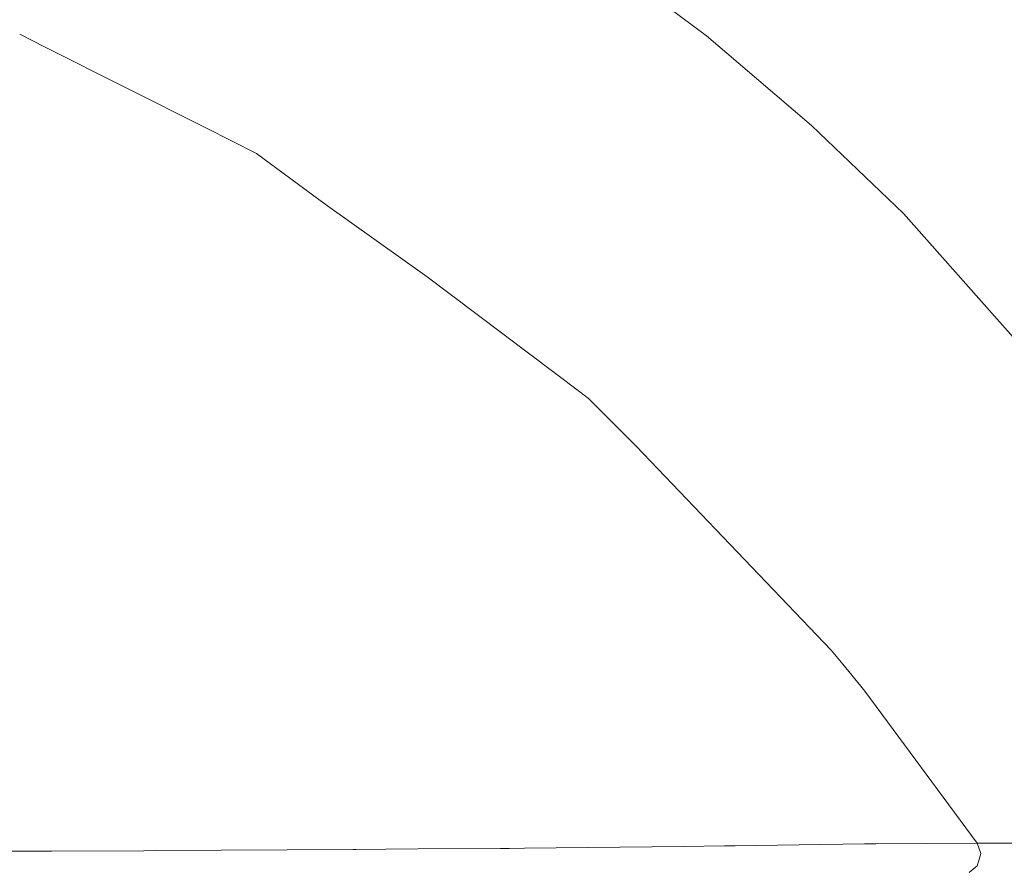
# Model space of a CAD drawing. Units: millimetres. Extents: x 645 to 9944, y -366 to 3658.
# Drawn here: x 2222 to 2408, y 1743 to 1904 of the extents above; entities that cross this region are included whole.
import ezdxf

# ---------------------------------------------------------------- set-up
doc = ezdxf.new("R2010")
doc.units = ezdxf.units.MM
doc.layers.add('1', color=7, linetype='Continuous', true_color=0xffffff)
doc.styles.add('blockfont', font='simplex.shx')
doc.dimstyles.get("Standard").update_dxf_attribs({"dimtxt": 0.18, "dimasz": 0.18, "dimexe": 0.18, "dimexo": 0.0625, "dimgap": 0.09, "dimtad": 0, "dimtih": 1, "dimtoh": 1, "dimdec": 4, "dimzin": 0, "dimdsep": 46, "dimtxsty": 'Standard', "dimcen": 0.09, "dimadec": 0, "dimazin": 0, "dimtfac": 1, "dimtdec": 4, "dimtofl": 0, "dimtmove": 0, "dimatfit": 3, "dimfxl": 1, "dimtolj": 1, "dimtzin": 0, "dimarcsym": 0})

# ---------------------------------------------------------------- blocks, each defined once
blk = doc.blocks.new('_U8')
at = {"layer": '1', "color": 18, "lineweight": 13}
for p, q in [((844.749766, 1254.050024), (844.749766, 3348.510542)), ((844.749766, 3346.510542), (2582.020716, 3346.510542)), ((4820, 3346.510542), (3082.72905, 3346.510542)), ((2613.8853, 3271.510542), (2588.8853, 3271.510542)), ((2588.8853, 3271.510542), (2588.8853, 3177.760542)), ((2845.551966, 3271.510542), (2820.551966, 3271.510542)), ((2845.551966, 3177.760542), (2845.551966, 3271.510542)), ((2588.8853, 3177.760542), (2613.8853, 3177.760542)), ((2820.551966, 3177.760542), (2845.551966, 3177.760542))]:
    blk.add_line(p, q, dxfattribs=at)
at = {"layer": '1', "color": 18, "lineweight": 70}
for points in [[(844.749766, 3346.510542), (894.749717, 3359.908002), (894.749815, 3333.113083)], [(4820, 3346.510542), (4770.000049, 3333.113083), (4769.999951, 3359.908002)]]:
    blk.add_solid(points, dxfattribs=at)
at = {"layer": '1', "color": 18, "linetype": 'Continuous', "lineweight": 13, "char_height": 50, "attachment_point": 7, "line_spacing_factor": 0.903614, "style": 'blockfont'}
for s, insert in [('\\W1.2899;156.5', (2586.170716, 3307.614709)), ('\\W1.1047;BBC', (2925.44155, 3307.614709)), ('\\W1.1591;3975', (2613.4103, 3185.739709))]:
    blk.add_mtext(s, dxfattribs=dict(at, insert=insert))

msp = doc.modelspace()

# ---------------------------------------------------------------- linework, layer by layer
at = {"layer": '1', "color": 18, "linetype": 'Continuous', "lineweight": 13}
for p, q in [((2352.086859, 1900.528915), (2326.289492, 1919.758447)), ((2227.154332, 1898.477204), (2222.451525, 1900.844239)), ((2358.018475, 1895.461328), (2352.086859, 1900.528915)), ((2257.689315, 1883.108385), (2227.154332, 1898.477204)), ((2371.883231, 1883.615978), (2358.018475, 1895.461328)), ((2257.689315, 1883.108385), (2267.112571, 1878.365405)), ((2389.241296, 1866.990454), (2371.883231, 1883.615978)), ((2267.112571, 1878.365405), (2280.095416, 1868.790038)), ((2280.095416, 1868.790038), (2299.338179, 1855.094083)), ((2389.241296, 1866.990454), (2403.435546, 1850.99221)), ((2328.150563, 1833.374563), (2299.338179, 1855.094083)), ((2403.435546, 1850.99221), (2422.467547, 1829.540975)), ((2328.150622, 1833.374518), (2328.150566, 1833.374561)), ((2329.795914, 1832.134254), (2328.15063, 1833.374512)), ((2329.795914, 1832.134254), (2331.764766, 1830.153008)), ((2331.764804, 1830.152969), (2338.77142, 1823.102243)), ((2338.77142, 1823.102243), (2375.550347, 1784.664638)), ((2377.790041, 1781.965235), (2375.550347, 1784.664638)), ((2381.207782, 1777.845986), (2377.790046, 1781.965229)), ((2381.904917, 1776.905186), (2381.207782, 1777.845986)), ((2381.904917, 1776.905186), (2403.14539, 1748.242021)), ((2228.444653, 1746.742725), (2219.19592, 1746.710777)), ((2245.871859, 1746.803045), (2228.444653, 1746.742725)), ((2245.871859, 1746.803045), (2247.991162, 1746.816278)), ((2285.401898, 1747.050881), (2247.991162, 1746.816278)), ((2285.401898, 1747.050881), (2285.886194, 1747.053921)), ((2285.886202, 1747.053921), (2291.532271, 1747.089355)), ((2291.53228, 1747.089355), (2297.615605, 1747.127533)), ((2297.615605, 1747.127533), (2313.210088, 1747.225285)), ((2314.827334, 1747.243913), (2313.210088, 1747.225285)), ((2317.712146, 1747.277141), (2314.827477, 1747.243914)), ((2347.732144, 1747.622371), (2317.712146, 1747.277141)), ((2347.732144, 1747.622371), (2355.447846, 1747.711062)), ((2357.49157, 1747.740269), (2355.447846, 1747.711062)), ((2369.515496, 1747.911334), (2357.49157, 1747.740269)), ((2369.515496, 1747.911334), (2381.878453, 1748.087406)), ((2381.878453, 1748.087406), (2383.544045, 1748.111129)), ((2383.544045, 1748.111129), (2384.019213, 1748.114228)), ((2403.14539, 1748.242021), (2384.019213, 1748.114228)), ((2412.674504, 1748.242736), (2403.14539, 1748.242021)), ((2403.14539, 1748.242021), (2403.832513, 1746.295094)), ((2403.12727, 1743.935704), (2403.439599, 1744.980812)), ((2403.439599, 1744.980812), (2403.832513, 1746.295094)), ((2403.12727, 1743.935704), (2401.642161, 1742.712498))]:
    msp.add_line(p, q, dxfattribs=at)

# ---------------------------------------------------------------- dimensions: what is measured, and where the dimension line sits
dim = msp.add_linear_dim(base=(844.749766, 3346.510542), p1=(4820, 3450), p2=(844.749766, 1254.050024), text='<>\\P[\\C18;\\H50.00;\\Fsimplex.shx;3975\\Fsimplex.shx;\\H50.00;\\C18; ]\\C18;\\H50.00;\\Fsimplex.shx;BBC\\Fsimplex.shx;\\H50.00;\\C18;', dimstyle='Standard', override={"dimtxt": 50, "dimasz": 50, "dimexe": 2, "dimexo": 0, "dimgap": 1.5, "dimtih": 1, "dimtoh": 1, "dimdec": 1, "dimlfac": 0.03937, "dimzin": 8, "dimdsep": 46, "dimlunit": 2, "dimtxsty": 'blockfont', "dimsah": 1, "dimse1": 0, "dimse2": 0, "dimsd1": 0, "dimsd2": 0, "dimclrd": 18, "dimclre": 18, "dimclrt": 18, "dimtol": 0, "dimtm": -0.1, "dimtfac": 1, "dimtdec": 2, "dimtofl": 1, "dimtmove": 0, "dimtzin": 8, "dimlwd": 13, "dimlwe": 13}, dxfattribs=at)
dim.commit()
dim.dimension.update_dxf_attribs({"geometry": '_U8', "text_midpoint": (2832.374883, 3346.510542), "dimtype": 160})

doc.saveas('drawing.dxf')
